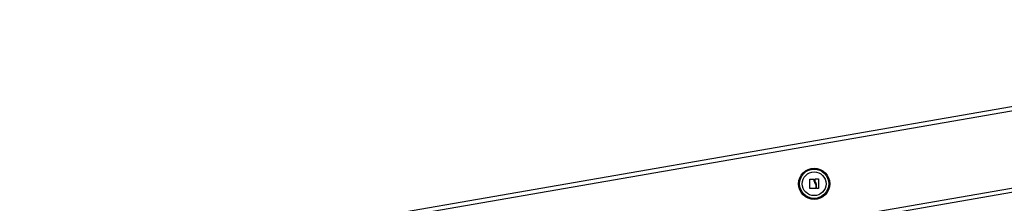
# Model space of a CAD drawing. Units: millimetres. Extents: x -5.7 to 11.4, y -0.5 to 15.
# Drawn here: x -3.3 to -2.2, y 11.9 to 12.1 of the extents above; entities that cross this region are included whole.
import ezdxf

# ---------------------------------------------------------------- set-up
doc = ezdxf.new("R2010")
doc.units = ezdxf.units.MM

# ---------------------------------------------------------------- blocks, each defined once
blk = doc.blocks.new('dqwda')
at = {"color": 7, "linetype": 'Continuous', "lineweight": 25}
for p, q in [((2655.9352, 2883.994), (2657.7352, 2884.3057)), ((2657.7352, 2884.2093), (2655.9352, 2883.8976)), ((2656.9465, 2884.1165), (2656.9467, 2884.1267)), ((2656.9469, 2884.1269), (2656.9509, 2884.1268)), ((2656.9524, 2884.1259), (2656.9524, 2884.1269)), ((2656.9526, 2884.1271), (2656.9561, 2884.1271)), ((2656.9563, 2884.1269), (2656.9563, 2884.1166)), ((2656.9531, 2884.1164), (2656.9467, 2884.1164)), ((2656.9533, 2884.1198), (2656.9533, 2884.1166)), ((2656.9541, 2884.1166), (2656.9541, 2884.1207)), ((2656.9561, 2884.1164), (2656.9542, 2884.1164))]:
    blk.add_line(p, q, dxfattribs=at)
at = {"color": 8, "linetype": 'Continuous', "lineweight": 25}
for p, q in [((2657.7352, 2884.3006), (2655.9352, 2883.9889)), ((2655.9352, 2883.9027), (2657.7352, 2884.2143))]:
    blk.add_line(p, q, dxfattribs=at)
at = {"color": 7, "linetype": 'Continuous', "lineweight": 25}
for radius in [0.0175, 0.0175, 0.0164, 0.0133]:
    blk.add_circle((2656.9514, 2884.1217), radius, dxfattribs=at)
for points, knots in [([(2656.9467, 2884.1267), (2656.9467, 2884.1268), (2656.9467, 2884.1268), (2656.9467, 2884.1268), (2656.9467, 2884.1268), (2656.9467, 2884.1269), (2656.9468, 2884.1269), (2656.9468, 2884.1269), (2656.9468, 2884.1269), (2656.9469, 2884.1269), (2656.9469, 2884.1269)], [0, 0, 0, 0, 0.125923, 0.249842, 0.375393, 0.499684, 0.624317, 0.749776, 0.873941, 1, 1, 1, 1]), ([(2656.9509, 2884.1268), (2656.9509, 2884.1268), (2656.9509, 2884.1268), (2656.9509, 2884.1268), (2656.951, 2884.1267), (2656.951, 2884.1267), (2656.951, 2884.1266), (2656.951, 2884.1266)], [0, 0, 0, 0, 0.125065, 0.250563, 0.500117, 0.749764, 1, 1, 1, 1]), ([(2656.951, 2884.1266), (2656.951, 2884.1259), (2656.9511, 2884.1244), (2656.9518, 2884.123), (2656.9522, 2884.1224)], [0, 0, 0, 0, 0.500164, 1, 1, 1, 1]), ([(2656.9524, 2884.1269), (2656.9524, 2884.1269), (2656.9524, 2884.127), (2656.9525, 2884.127), (2656.9525, 2884.127), (2656.9526, 2884.1271), (2656.9526, 2884.1271), (2656.9526, 2884.1271)], [0, 0, 0, 0, 0.250305, 0.49945, 0.748806, 0.875373, 1, 1, 1, 1]), ([(2656.9533, 2884.123), (2656.9531, 2884.1234), (2656.9526, 2884.1243), (2656.9525, 2884.1254), (2656.9524, 2884.1259)], [0, 0, 0, 0, 0.501287, 1, 1, 1, 1]), ([(2656.9541, 2884.1207), (2656.954, 2884.1211), (2656.9539, 2884.1219), (2656.9535, 2884.1226), (2656.9533, 2884.123)], [0, 0, 0, 0, 0.5010179, 1, 1, 1, 1]), ([(2656.9561, 2884.1271), (2656.9561, 2884.1271), (2656.9562, 2884.1271), (2656.9562, 2884.1271), (2656.9562, 2884.1271), (2656.9562, 2884.1271), (2656.9563, 2884.127), (2656.9563, 2884.127), (2656.9563, 2884.127), (2656.9563, 2884.1269)], [0, 0, 0, 0, 0.126139, 0.250176, 0.375783, 0.500373, 0.62499, 0.75082, 1, 1, 1, 1]), ([(2656.9467, 2884.1164), (2656.9467, 2884.1164), (2656.9467, 2884.1164), (2656.9466, 2884.1164), (2656.9466, 2884.1164), (2656.9466, 2884.1164), (2656.9466, 2884.1165), (2656.9465, 2884.1165), (2656.9465, 2884.1165), (2656.9465, 2884.1165)], [0, 0, 0, 0, 0.126144, 0.250197, 0.375781, 0.500427, 0.625012, 0.750896, 1, 1, 1, 1]), ([(2656.9522, 2884.1224), (2656.9525, 2884.122), (2656.953, 2884.1212), (2656.9532, 2884.1203), (2656.9533, 2884.1198)], [0, 0, 0, 0, 0.501273, 1, 1, 1, 1]), ([(2656.9533, 2884.1166), (2656.9533, 2884.1165), (2656.9533, 2884.1165), (2656.9533, 2884.1164), (2656.9532, 2884.1164), (2656.9532, 2884.1164), (2656.9532, 2884.1164), (2656.9531, 2884.1164), (2656.9531, 2884.1164)], [0, 0, 0, 0, 0.249231, 0.498279, 0.624015, 0.748702, 0.874339, 1, 1, 1, 1]), ([(2656.9542, 2884.1164), (2656.9542, 2884.1164), (2656.9542, 2884.1164), (2656.9542, 2884.1164), (2656.9541, 2884.1165), (2656.9541, 2884.1165), (2656.9541, 2884.1166), (2656.9541, 2884.1166)], [0, 0, 0, 0, 0.1247101, 0.2505434, 0.5001737, 0.74979, 1, 1, 1, 1]), ([(2656.9563, 2884.1166), (2656.9563, 2884.1166), (2656.9563, 2884.1165), (2656.9563, 2884.1165), (2656.9562, 2884.1165), (2656.9562, 2884.1165), (2656.9562, 2884.1164), (2656.9562, 2884.1164), (2656.9561, 2884.1164), (2656.9561, 2884.1164)], [0, 0, 0, 0, 0.248872, 0.374647, 0.498936, 0.623792, 0.749278, 0.873704, 1, 1, 1, 1])]:
    blk.add_open_spline(points, degree=3, knots=knots, dxfattribs=at)

msp = doc.modelspace()

# ---------------------------------------------------------------- block references
msp.add_blockref('dqwda', (-2659.3359, -2872.2337))

doc.saveas('drawing.dxf')
